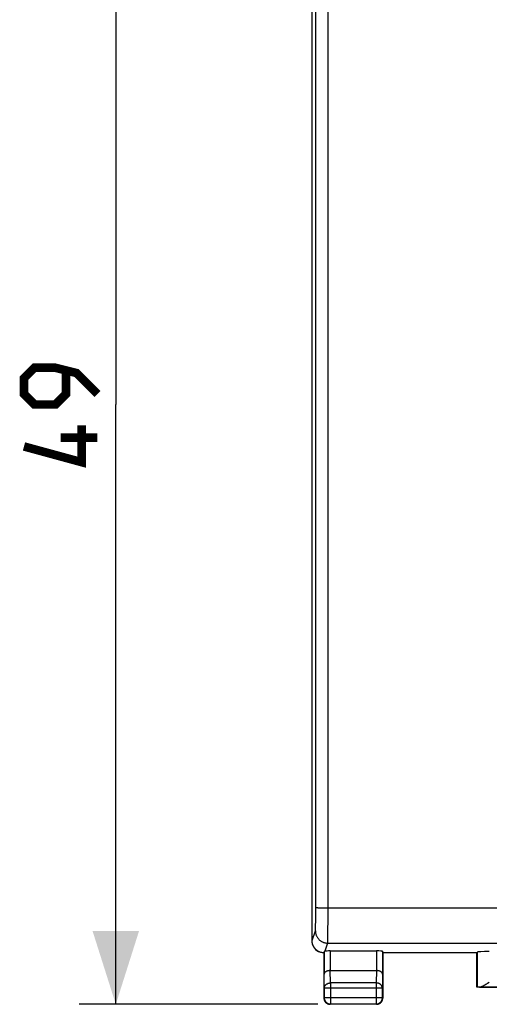
# Model space of a CAD drawing. Units: millimetres. Extents: x -61.8 to 35.7, y -26.5 to 44.4.
# Drawn here: x -61.8 to -42.7, y -26.5 to 13.7 of the extents above; entities that cross this region are included whole.
import ezdxf

# ---------------------------------------------------------------- set-up
doc = ezdxf.new("R2010")
doc.units = ezdxf.units.MM
doc.header["$LTSCALE"] = 30.734
doc.layers.get('0').update_dxf_attribs({"linetype": 'CONTINUOUS'})
doc.layers.add('DRAFT', color=7, linetype='CONTINUOUS')
doc.layers.add('RACCORDO', color=7, linetype='CONTINUOUS')
doc.styles.get("Standard").update_dxf_attribs({"font": 'txt', "width": 0.8})
doc.dimstyles.new('DIMSTYLE_1', dxfattribs={"dimtxt": 3, "dimasz": 3, "dimexe": 1.5, "dimexo": 0.5, "dimgap": 0.75, "dimtad": 1, "dimtxsty": 'STANDARD', "dimblk": '_FILLED', "dimblk1": '_FILLED', "dimblk2": '_FILLED', "dimcen": 0.09, "dimazin": 2, "dimtfac": 1, "dimtofl": 0, "dimtmove": 0, "dimatfit": 3, "dimldrblk": '_FILLED', "dimfxl": 1, "dimtolj": 1, "dimarcsym": 0})

# ---------------------------------------------------------------- blocks, each defined once
blk = doc.blocks.new('_FILLED')
at = {"color": 0, "linetype": 'BYBLOCK'}
blk.add_solid([(0, 0), (-1, 0.317), (-1, -0.317)], dxfattribs=at)
blk = doc.blocks.new('*D0')
at = {"color": 7, "linetype": 'CONTINUOUS'}
for p, q in [((-49.656, 22.47), (-59.406, 22.47)), ((-57.906, 22.47), (-57.906, -2.03)), ((-57.906, -26.53), (-57.906, -2.03)), ((-49.656, -26.53), (-59.406, -26.53))]:
    blk.add_line(p, q, dxfattribs=at)
at = {"color": 7, "linetype": 'CONTINUOUS', "xscale": 3, "yscale": 3, "zscale": 3}
for p, rotation in [((-57.906, 22.47), 90), ((-57.906, -26.53), 270)]:
    blk.add_blockref('_FILLED', p, dxfattribs=dict(at, rotation=rotation))

msp = doc.modelspace()

# ---------------------------------------------------------------- linework, layer by layer
at = {"color": 7, "linetype": 'CONTINUOUS', "const_width": 0.35}
for points in [[(-58.656, -1.601), (-59.513, -0.744), (-60.37, -0.53), (-61.227, -0.53), (-61.656, -0.958), (-61.656, -1.601), (-61.227, -2.03), (-60.37, -2.03), (-59.941, -1.601), (-59.941, -0.672)], [(-59.299, -2.887), (-59.299, -4.387), (-61.656, -3.744)], [(-58.656, -3.387), (-60.156, -3.387)]]:
    msp.add_lwpolyline(points, dxfattribs=at)
at = {"layer": 'DRAFT', "color": 7, "linetype": 'CONTINUOUS'}
for p, q in [((-49.906, 19.862), (-49.906, -23.921)), ((-43.156, -24.43), (-47.006, -24.43)), ((-43.156, -25.83), (-43.156, -24.43)), ((-34.356, -25.83), (-43.156, -25.83))]:
    msp.add_line(p, q, dxfattribs=at)
at = {"layer": 'RACCORDO', "color": 250, "linetype": 'CONTINUOUS'}
for p, q in [((-49.733, 8.733), (-49.736, 14.601)), ((-49.233, 8.743), (-49.236, 14.618)), ((-49.732, 4.819), (-49.733, 8.733)), ((-49.232, 4.826), (-49.233, 8.743)), ((-49.232, -6.927), (-49.232, 4.826)), ((-49.731, -6.922), (-49.732, 4.819)), ((-49.733, -12.792), (-49.731, -6.922)), ((-49.233, -12.803), (-49.232, -6.927)), ((-49.735, -16.704), (-49.733, -12.792)), ((-49.235, -16.719), (-49.233, -12.803)), ((-49.737, -20.616), (-49.735, -16.704)), ((-49.237, -20.635), (-49.235, -16.719)), ((-49.739, -22.798), (-49.737, -20.616)), ((-49.24, -23.118), (-49.237, -20.635)), ((-49.741, -23.01), (-49.739, -22.798)), ((-49.58, -22.586), (-49.545, -22.588)), ((-49.545, -22.588), (-49.506, -22.589)), ((-49.506, -22.589), (-49.465, -22.59)), ((-49.465, -22.59), (-49.422, -22.591)), ((-49.422, -22.591), (-49.378, -22.591)), ((-49.378, -22.591), (-49.309, -22.592)), ((-49.309, -22.592), (-49.238, -22.592)), ((-49.238, -22.592), (-5.726, -22.592)), ((-49.745, -23.331), (-49.744, -23.268)), ((-49.744, -23.268), (-49.742, -23.173)), ((-49.742, -23.173), (-49.741, -23.01)), ((-49.243, -23.494), (-49.24, -23.118)), ((-49.888, -23.93), (-49.755, -23.529)), ((-49.749, -23.446), (-49.748, -23.418)), ((-49.748, -23.418), (-49.747, -23.386)), ((-49.747, -23.386), (-49.745, -23.331)), ((-49.247, -23.813), (-49.245, -23.7)), ((-49.245, -23.7), (-49.243, -23.494)), ((-49.906, -23.921), (-49.888, -23.93)), ((-49.255, -24.028), (-49.365, -24.358)), ((-49.255, -24.028), (-5.756, -24.028)), ((-49.249, -23.923), (-49.248, -23.883)), ((-49.248, -23.883), (-49.247, -23.813)), ((-49.398, -24.363), (-49.398, -25.297)), ((-49.148, -24.351), (-49.148, -25.152)), ((-47.263, -24.351), (-47.263, -25.152)), ((-47.013, -24.364), (-47.013, -25.297)), ((-43.153, -24.403), (-43.153, -25.827)), ((-49.393, -25.874), (-49.398, -25.297)), ((-49.143, -25.657), (-49.148, -25.152)), ((-47.264, -25.152), (-47.269, -25.657)), ((-47.013, -25.297), (-47.019, -25.874)), ((-47.269, -25.657), (-49.143, -25.657)), ((-49.143, -25.657), (-49.143, -26.517)), ((-47.269, -25.657), (-47.269, -26.517)), ((-49.393, -25.874), (-49.393, -26.267)), ((-47.019, -25.874), (-49.393, -25.874)), ((-47.019, -26.267), (-47.019, -25.874)), ((-43.052, -25.825), (-34.46, -25.825)), ((-49.406, -26.28), (-49.393, -26.267)), ((-47.019, -26.267), (-49.393, -26.267)), ((-49.156, -26.53), (-49.143, -26.517)), ((-49.143, -26.517), (-47.269, -26.517)), ((-47.256, -26.53), (-47.269, -26.517)), ((-47.006, -26.28), (-47.019, -26.267))]:
    msp.add_line(p, q, dxfattribs=at)
at = {"layer": 'RACCORDO', "color": 7, "linetype": 'CONTINUOUS'}
for p, q in [((-49.629, -24.368), (-49.612, -24.377)), ((-49.398, -24.363), (-49.406, -24.429)), ((-49.406, -24.429), (-49.406, -26.28)), ((-49.148, -24.351), (-47.263, -24.351)), ((-47.006, -24.43), (-47.013, -24.364)), ((-47.006, -24.43), (-47.006, -26.28)), ((-43.156, -24.43), (-43.153, -24.403)), ((-49.148, -25.152), (-47.264, -25.152)), ((-42.752, -25.687), (-42.724, -25.67)), ((-42.724, -25.67), (-42.653, -25.625)), ((-43.153, -25.827), (-43.156, -25.83)), ((-47.256, -26.53), (-49.156, -26.53))]:
    msp.add_line(p, q, dxfattribs=at)
at = {"layer": 'RACCORDO', "color": 250, "linetype": 'CONTINUOUS'}
for points in [[(-49.738, -22.572), (-49.737, -22.573), (-49.735, -22.573), (-49.732, -22.574), (-49.728, -22.575), (-49.723, -22.576), (-49.716, -22.577), (-49.709, -22.578), (-49.7, -22.579), (-49.691, -22.58), (-49.68, -22.581), (-49.669, -22.582), (-49.656, -22.583), (-49.643, -22.583), (-49.628, -22.584), (-49.613, -22.585), (-49.58, -22.586)], [(-49.755, -23.529), (-49.754, -23.527), (-49.754, -23.523), (-49.753, -23.519), (-49.753, -23.514), (-49.752, -23.507), (-49.752, -23.499), (-49.751, -23.491), (-49.75, -23.481), (-49.75, -23.471), (-49.749, -23.446)], [(-49.755, -23.529), (-49.754, -23.553), (-49.753, -23.576), (-49.75, -23.6), (-49.746, -23.623), (-49.741, -23.647), (-49.735, -23.67), (-49.727, -23.692), (-49.719, -23.715), (-49.71, -23.736), (-49.699, -23.758), (-49.688, -23.779), (-49.675, -23.799), (-49.662, -23.819), (-49.648, -23.838), (-49.633, -23.856), (-49.617, -23.873), (-49.6, -23.89), (-49.582, -23.906), (-49.564, -23.921), (-49.545, -23.936), (-49.525, -23.949), (-49.505, -23.961), (-49.484, -23.973), (-49.463, -23.983), (-49.441, -23.992), (-49.418, -24.001), (-49.396, -24.008), (-49.373, -24.014), (-49.35, -24.019), (-49.326, -24.023), (-49.303, -24.026), (-49.279, -24.028), (-49.255, -24.028)], [(-49.255, -24.028), (-49.254, -24.025), (-49.254, -24.02), (-49.253, -24.013), (-49.253, -24.005), (-49.252, -23.995), (-49.252, -23.984), (-49.251, -23.971), (-49.251, -23.957), (-49.249, -23.923)], [(-49.393, -25.874), (-49.392, -25.863), (-49.391, -25.851), (-49.389, -25.84), (-49.387, -25.829), (-49.384, -25.818), (-49.38, -25.807), (-49.376, -25.797), (-49.371, -25.786), (-49.365, -25.776), (-49.359, -25.766), (-49.352, -25.756), (-49.345, -25.747), (-49.337, -25.738), (-49.328, -25.729), (-49.319, -25.721), (-49.31, -25.713), (-49.3, -25.706), (-49.289, -25.699), (-49.279, -25.693), (-49.267, -25.687), (-49.256, -25.681), (-49.244, -25.676), (-49.232, -25.672), (-49.22, -25.668), (-49.207, -25.665), (-49.195, -25.662), (-49.182, -25.66), (-49.169, -25.659), (-49.156, -25.658), (-49.143, -25.657)], [(-47.019, -25.874), (-47.019, -25.863), (-47.02, -25.851), (-47.022, -25.84), (-47.024, -25.829), (-47.028, -25.818), (-47.031, -25.807), (-47.036, -25.797), (-47.041, -25.786), (-47.046, -25.776), (-47.053, -25.766), (-47.059, -25.756), (-47.067, -25.747), (-47.075, -25.738), (-47.083, -25.729), (-47.092, -25.721), (-47.102, -25.713), (-47.112, -25.706), (-47.122, -25.699), (-47.133, -25.693), (-47.144, -25.687), (-47.156, -25.681), (-47.167, -25.676), (-47.179, -25.672), (-47.192, -25.668), (-47.204, -25.665), (-47.217, -25.662), (-47.23, -25.66), (-47.243, -25.659), (-47.256, -25.658), (-47.269, -25.657)], [(-49.393, -26.267), (-49.392, -26.28), (-49.391, -26.293), (-49.39, -26.306), (-49.387, -26.319), (-49.384, -26.331), (-49.38, -26.344), (-49.376, -26.356), (-49.371, -26.368), (-49.365, -26.38), (-49.359, -26.392), (-49.352, -26.403), (-49.345, -26.413), (-49.337, -26.424), (-49.328, -26.434), (-49.319, -26.443), (-49.31, -26.452), (-49.3, -26.461), (-49.29, -26.469), (-49.279, -26.476), (-49.268, -26.483), (-49.256, -26.489), (-49.244, -26.495), (-49.232, -26.5), (-49.22, -26.504), (-49.207, -26.508), (-49.195, -26.511), (-49.182, -26.513), (-49.169, -26.515), (-49.156, -26.516), (-49.143, -26.517)], [(-47.269, -26.517), (-47.256, -26.516), (-47.243, -26.515), (-47.23, -26.513), (-47.217, -26.511), (-47.204, -26.508), (-47.192, -26.504), (-47.179, -26.5), (-47.167, -26.495), (-47.155, -26.489), (-47.144, -26.483), (-47.133, -26.476), (-47.122, -26.469), (-47.112, -26.461), (-47.102, -26.452), (-47.092, -26.443), (-47.083, -26.434), (-47.075, -26.424), (-47.067, -26.414), (-47.059, -26.403), (-47.052, -26.392), (-47.046, -26.38), (-47.04, -26.368), (-47.035, -26.356), (-47.031, -26.344), (-47.027, -26.331), (-47.024, -26.319), (-47.022, -26.306), (-47.02, -26.293), (-47.019, -26.28), (-47.019, -26.267)]]:
    msp.add_lwpolyline(points, dxfattribs=at)
at = {"layer": 'RACCORDO', "color": 7, "linetype": 'CONTINUOUS'}
for points in [[(-49.612, -24.377), (-49.632, -24.366), (-49.651, -24.355), (-49.669, -24.344), (-49.686, -24.331), (-49.703, -24.318), (-49.72, -24.304), (-49.736, -24.289), (-49.751, -24.274), (-49.766, -24.258), (-49.779, -24.241), (-49.793, -24.224), (-49.805, -24.206), (-49.816, -24.188), (-49.827, -24.169), (-49.837, -24.151), (-49.846, -24.132), (-49.854, -24.112), (-49.861, -24.092), (-49.867, -24.073), (-49.873, -24.052), (-49.878, -24.032), (-49.881, -24.012), (-49.884, -23.991), (-49.887, -23.971), (-49.888, -23.95), (-49.888, -23.93)], [(-49.406, -24.429), (-49.427, -24.428), (-49.449, -24.426), (-49.47, -24.423), (-49.491, -24.419), (-49.512, -24.414), (-49.533, -24.408), (-49.554, -24.401), (-49.574, -24.394), (-49.594, -24.385), (-49.612, -24.377)], [(-49.398, -24.363), (-49.398, -24.362), (-49.397, -24.362), (-49.396, -24.361), (-49.394, -24.361), (-49.392, -24.361), (-49.39, -24.36), (-49.387, -24.36), (-49.383, -24.359), (-49.379, -24.359), (-49.375, -24.358), (-49.37, -24.358), (-49.365, -24.358)], [(-49.148, -25.152), (-49.159, -25.152), (-49.17, -25.153), (-49.181, -25.154), (-49.192, -25.155), (-49.203, -25.156), (-49.213, -25.157), (-49.224, -25.159), (-49.234, -25.161), (-49.244, -25.163), (-49.253, -25.166), (-49.263, -25.169), (-49.272, -25.171), (-49.281, -25.175), (-49.289, -25.178), (-49.298, -25.181), (-49.306, -25.185), (-49.313, -25.189), (-49.321, -25.193), (-49.328, -25.197), (-49.335, -25.201), (-49.341, -25.205), (-49.347, -25.21), (-49.353, -25.214), (-49.359, -25.219), (-49.364, -25.224), (-49.368, -25.229), (-49.373, -25.234), (-49.377, -25.239), (-49.381, -25.244), (-49.384, -25.249), (-49.387, -25.254), (-49.39, -25.259), (-49.392, -25.265), (-49.394, -25.27), (-49.396, -25.275), (-49.397, -25.281), (-49.398, -25.286), (-49.398, -25.291), (-49.398, -25.297)], [(-47.013, -25.297), (-47.013, -25.291), (-47.014, -25.286), (-47.015, -25.281), (-47.016, -25.275), (-47.018, -25.27), (-47.019, -25.265), (-47.022, -25.26), (-47.024, -25.254), (-47.027, -25.249), (-47.031, -25.244), (-47.034, -25.239), (-47.039, -25.234), (-47.043, -25.229), (-47.048, -25.224), (-47.053, -25.219), (-47.058, -25.214), (-47.064, -25.21), (-47.07, -25.205), (-47.077, -25.201), (-47.084, -25.197), (-47.091, -25.193), (-47.098, -25.189), (-47.106, -25.185), (-47.114, -25.181), (-47.122, -25.178), (-47.131, -25.175), (-47.14, -25.171), (-47.149, -25.169), (-47.158, -25.166), (-47.168, -25.163), (-47.178, -25.161), (-47.188, -25.159), (-47.198, -25.157), (-47.209, -25.156), (-47.219, -25.155), (-47.23, -25.154), (-47.241, -25.153), (-47.252, -25.152), (-47.264, -25.152)], [(-43.052, -25.825), (-43.041, -25.824), (-43.03, -25.823), (-43.019, -25.821), (-43.007, -25.818), (-42.995, -25.814), (-42.983, -25.81), (-42.97, -25.805), (-42.958, -25.8), (-42.945, -25.795), (-42.932, -25.789), (-42.919, -25.782), (-42.905, -25.776), (-42.892, -25.769), (-42.878, -25.761), (-42.865, -25.754), (-42.851, -25.746), (-42.837, -25.738), (-42.823, -25.73), (-42.809, -25.722), (-42.795, -25.713), (-42.781, -25.705), (-42.752, -25.687)], [(-49.406, -26.28), (-49.405, -26.293), (-49.404, -26.306), (-49.403, -26.319), (-49.4, -26.332), (-49.397, -26.344), (-49.394, -26.357), (-49.389, -26.369), (-49.384, -26.381), (-49.378, -26.393), (-49.372, -26.405), (-49.365, -26.416), (-49.358, -26.427), (-49.35, -26.437), (-49.342, -26.447), (-49.333, -26.456), (-49.323, -26.465), (-49.313, -26.474), (-49.303, -26.482), (-49.292, -26.489), (-49.281, -26.496), (-49.269, -26.502), (-49.257, -26.508), (-49.245, -26.513), (-49.233, -26.517), (-49.22, -26.521), (-49.208, -26.524), (-49.195, -26.527), (-49.182, -26.528), (-49.169, -26.529), (-49.156, -26.53)], [(-47.256, -26.53), (-47.243, -26.529), (-47.23, -26.528), (-47.217, -26.527), (-47.204, -26.524), (-47.191, -26.521), (-47.178, -26.517), (-47.166, -26.513), (-47.154, -26.508), (-47.142, -26.502), (-47.131, -26.496), (-47.12, -26.489), (-47.109, -26.482), (-47.098, -26.474), (-47.088, -26.465), (-47.079, -26.456), (-47.07, -26.447), (-47.061, -26.437), (-47.053, -26.427), (-47.046, -26.416), (-47.039, -26.405), (-47.033, -26.393), (-47.027, -26.381), (-47.022, -26.369), (-47.018, -26.357), (-47.014, -26.344), (-47.011, -26.332), (-47.009, -26.319), (-47.007, -26.306), (-47.006, -26.293), (-47.006, -26.28)]]:
    msp.add_lwpolyline(points, dxfattribs=at)
for centre, major_axis, ratio, start_param, end_param in [((-49.406, -23.921), (0.447, -0.224), 0.99981, -2.678052, -1.570804), ((-49.148, -24.364), (0.25, 0), 0.052408, 1.570796, 2.615483), ((-47.263, -24.364), (0.25, 0), 0.052408, 0.005818, 1.570796), ((-42.653, -24.403), (0.5, 0), 0.052408, 1.570796, 3.135775), ((-42.653, -25.827), (0.5, 0), 0.005818, 2.495179, 3.135775)]:
    msp.add_ellipse(centre, major_axis=major_axis, ratio=ratio, start_param=start_param, end_param=end_param, dxfattribs=at)

# ---------------------------------------------------------------- dimensions: what is measured, and where the dimension line sits
at = {"color": 7, "linetype": 'CONTINUOUS'}
dim = msp.add_linear_dim(base=(-57.906, -26.53), p1=(-49.156, 22.47), p2=(-49.156, -26.53), angle=270, dimstyle='DIMSTYLE_1', dxfattribs=at)
dim.commit()
dim.dimension.update_dxf_attribs({"geometry": '*D0', "text_midpoint": (-57.906, -4.387), "dimtype": 160})

doc.saveas('drawing.dxf')
